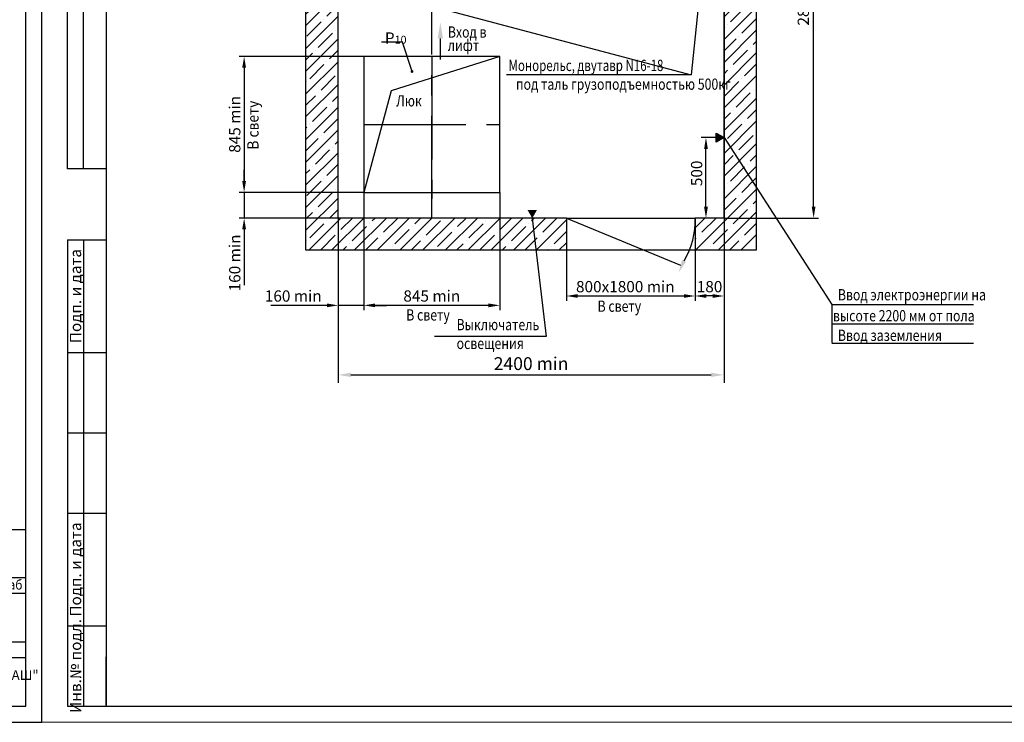
# Model space of a CAD drawing. Units: millimetres. Extents: x 1109 to 2891, y -21 to 420.
# Drawn here: x 1697 to 2003, y 0 to 218 of the extents above; entities that cross this region are included whole.
import ezdxf
from ezdxf.enums import TextEntityAlignment as Align

# ---------------------------------------------------------------- set-up
doc = ezdxf.new("R2010")
doc.units = ezdxf.units.MM
doc.linetypes.add('CENTER', pattern=[50.8, 31.75, -6.35, 6.35, -6.35])
doc.layers.add('1', color=8, linetype='Continuous')
doc.layers.add('4', color=4, linetype='CENTER')
doc.layers.add('ЕСКД_ТОНКИЕ ЛИНИИ', color=3, linetype='Continuous', lineweight=18)
doc.styles.add('GOST', font='GOST_A (SAPR LM)_0.ttf')
doc.dimstyles.new('LIFTMACH', dxfattribs={"dimtxt": 3.5, "dimasz": 3.5, "dimexe": 1.5, "dimexo": 0, "dimgap": 0.7, "dimtad": 1, "dimtxsty": 'GOST', "dimcen": 0, "dimclrd": 3, "dimclre": 1, "dimclrt": 3, "dimadec": 0, "dimazin": 0, "dimtfac": 1, "dimtmove": 0, "dimatfit": 3, "dimfxl": 1, "dimarcsym": 0})
doc.dimstyles.new('LIN', dxfattribs={"dimtxt": 4, "dimasz": 4, "dimexe": 2.5, "dimexo": 0, "dimgap": 1.5, "dimtad": 0, "dimdec": 4, "dimdsep": 46, "dimtxsty": 'Standard', "dimcen": -3, "dimdle": 1.25, "dimclrd": 3, "dimclre": 1, "dimclrt": 3, "dimadec": 0, "dimazin": 0, "dimtfac": 0.625, "dimtdec": 4, "dimtmove": 0, "dimatfit": 3, "dimfxl": 1, "dimtvp": 0.75, "dimtolj": 1, "dimtzin": 0, "dimarcsym": 0})
doc.dimstyles.new('STANDARD$7', dxfattribs={"dimtxt": 3.5, "dimasz": 3.5, "dimexe": 2, "dimexo": 0, "dimgap": 1.25, "dimtad": 2, "dimdec": 3, "dimtxsty": 'Standard', "dimcen": 3.5, "dimclrd": 3, "dimclre": 1, "dimclrt": 3, "dimadec": 0, "dimazin": 2, "dimtfac": 1, "dimtdec": 3, "dimtmove": 0, "dimatfit": 3, "dimfxl": 1, "dimtolj": 1, "dimarcsym": 0})

# ---------------------------------------------------------------- blocks, each defined once
blk = doc.blocks.new('a2')
at = {"color": 1, "linetype": 'Continuous'}
for p, q in [((594, 0), (594, 420)), ((0, 0), (594, 0))]:
    blk.add_line(p, q, dxfattribs=at)
at = {"linetype": 'Continuous'}
for p, q in [((589, 5), (589, 415)), ((20, 5), (589, 5))]:
    blk.add_line(p, q, dxfattribs=at)
at = {"color": 7, "linetype": 'Continuous'}
for p, q in [((404, 59.94), (589, 59.94)), ((589, 44.94), (469, 44.94))]:
    blk.add_line(p, q, dxfattribs=at)
at = {"color": 7}
for p, q in [((589, 40), (539, 40)), ((539, 25), (589, 25)), ((589, 20), (469, 20))]:
    blk.add_line(p, q, dxfattribs=at)
at = {"color": 1, "style": 'GOST', "width": 1.16595}
blk.add_text('Масштаб', height=3, dxfattribs=at).set_placement((571.75, 41.25), (588, 41.25), align=Align.FIT)
at = {"color": 3, "style": 'GOST'}
blk.add_text('ОАО "МОГИЛЕВЛИФТМАШ"', height=3, dxfattribs=at).set_placement((565.8, 13.19), align=Align.CENTER)
at = {"color": 3, "linetype": 'Continuous', "style": 'GOST'}
blk.add_attdef('НОМЕР(ВЕРХНИЙ)', text='', height=6, rotation=180, dxfattribs=at).set_placement((60.46, 410.28), align=Align.CENTER)
for tag, width, p, p2 in [('PODP_F', 0.974564, (15.55, 55.95), (15.55, 65)), ('PODP_D', 0.92847, (19.16, 56.06), (19.16, 64.85))]:
    blk.add_attdef(tag, text='', height=2.5, rotation=90, dxfattribs=dict(at, width=width)).set_placement(p, p2, align=Align.FIT)
for tag, height, p in [('НОМЕР(НИЖНИЙ)', 6, (528.99, 48.74)), ('МАСШТАБ', 3.5, (581, 30.72)), ('СБОРОЧНЫЙ_ЧЕРТЕЖ', 3.5, (505.26, 22.54))]:
    blk.add_attdef(tag, text='', height=height, dxfattribs=at).set_placement(p, align=Align.CENTER)
for tag, p in [('FAM_OTD', (18.77, 30.24)), ('N_OTD', (18.85, 5))]:
    blk.add_attdef(tag, p, '', height=3.5, rotation=90, dxfattribs=at)
for tag, p, height in [('N_izm', (404.85, 40.94), 3), ('T_izm', (412.2, 40.94), 3), ('N_izvech', (422, 41.08), 3), ('PODP_izm', (445.17, 41.05), 3), ('R_P', (445.69, 30.69), 3.5), ('ЛИТ', (540, 30.86), 3.5), ('P_P', (445.29, 25.78), 3.5), ('ЛИСТ', (554.49, 21.13), 3.5), ('ЛИСТОВ', (583.49, 21.14), 3.5), ('T_P', (445.34, 20.8), 3.5), ('SV_P', (445.27, 15.8), 3.5), ('N_P', (445.02, 10.71), 3.5), ('UTV_P', (444.83, 5.85), 3.5), ('ОТДЕЛ', (561.13, 7.23), 4), ('ID_DOC', (404.82, 0.93), 3)]:
    blk.add_attdef(tag, p, '', height=height, dxfattribs=at)
for tag, height, width, p, p2 in [('D_izm', 3, 1.126458, (459.36, 41.18), (468.78, 41.18)), ('РАЗРАБОТАЛ', 3.5, 0.90663, (422.45, 30.75), (443.77, 30.75)), ('R_D', 3.5, 1.466636, (459.21, 30.82), (468.75, 30.82)), ('ПРОВЕРИЛ', 3.5, 1.183817, (422.7, 25.69), (444.01, 25.69)), ('P_D', 3.5, 1.484096, (459.07, 25.74), (468.72, 25.74)), ('Т контроль', 3.5, 1.039021, (422.7, 21.35), (444.01, 21.35)), ('T_D', 3.5, 1.488461, (459.13, 20.8), (468.81, 20.8)), ('SV_F', 3.5, 2.434349, (422.21, 15.97), (443.53, 15.97)), ('SV_D', 3.5, 1.011064, (459.7, 15.87), (468.81, 15.87)), ('НКОНТРОЛ', 3.5, 1.167703, (422.58, 10.79), (443.9, 10.79)), ('N_D', 3.5, 1.36794, (459.85, 11.15), (468.75, 11.15)), ('УТВЕРДИЛ', 3.5, 1.167902, (422.49, 5.89), (443.82, 5.89)), ('UTV_D', 3.5, 0.799196, (459.84, 5.92), (468.84, 5.92))]:
    blk.add_attdef(tag, text='', height=height, dxfattribs=dict(at, width=width)).set_placement(p, p2, align=Align.FIT)
at = {"linetype": 'Continuous', "style": 'GOST'}
blk.add_attdef('НАЗВАНИЕ1_001', text='', height=5, dxfattribs=at).set_placement((504.15, 43.18), align=Align.TOP_CENTER)
at = {"color": 3, "linetype": 'Continuous', "style": 'GOST'}
blk.add_attdef('МАССА_001', text='', height=3.5, dxfattribs=at).set_placement((563.15, 32.02), align=Align.MIDDLE_CENTER)
at = {"linetype": 'Continuous', "style": 'GOST'}
blk.add_attdef('МАТЕРИАЛ_001', text='', height=3.5, dxfattribs=at).set_placement((503.87, 12.07), align=Align.MIDDLE_CENTER)
blk = doc.blocks.new('a2_2')
for p, q in [((20, 415), (20, 5)), ((8, 172), (8, 292)), ((13, 172), (13, 292)), ((20, 172), (8, 172)), ((8, 150), (8, 5)), ((8, 150), (20, 150)), ((13, 150), (13, 5)), ((8, 115), (20, 115)), ((8, 90), (20, 90)), ((8, 65), (20, 65)), ((20, 59.94), (20, 5)), ((8, 30), (20, 30)), ((20, 5.32), (20, 20.32)), ((8, 5), (20, 5)), ((20, 5), (589, 5))]:
    blk.add_line(p, q)
at = {"layer": 'ЕСКД_ТОНКИЕ ЛИНИИ', "color": 1}
for p, q in [((0, 420), (0, 0)), ((0, 0), (594, 0))]:
    blk.add_line(p, q, dxfattribs=at)
at = {"color": 1, "style": 'GOST'}
for s, p in [('Подп. и дата', (10.5, 132.5)), ('Подп. и дата', (10.5, 47.5)), ('Инв.№ подл.', (10.5, 17.5))]:
    blk.add_text(s, height=3.5, rotation=90, dxfattribs=at).set_placement(p, align=Align.MIDDLE_CENTER)
at = {"color": 3, "linetype": 'Continuous', "style": 'GOST'}
for tag, height, rotation, width, p, p2 in [('НОМЕР(ВЕРХНИЙ)', 7, 180, 1.127755, (88, 411.5), (22, 411.5)), ('PODP_F', 2.5, 90, 1.184143, (16, 53), (16, 64)), ('PODP_D', 2.5, 90, 1.161942, (19.5, 53), (19.5, 64)), ('FAM_OTD', 3.5, 90, 1.314539, (18.25, 30.96), (18.25, 52)), ('N_OTD', 3.5, 90, 2.09028, (18.25, 6), (18.25, 29)), ('N_izvech', 3.5, 0.0416, 1.399015, (422, 10.75), (443, 10.77)), ('PODP_izm', 3.5, 359.9588, 0.787642, (445, 10.75), (458, 10.74))]:
    blk.add_attdef(tag, text='', height=height, rotation=rotation, dxfattribs=dict(at, width=width)).set_placement(p, p2, align=Align.FIT)
for tag, height, p in [('НОМЕР(НИЖНИЙ)', 7, (524, 12.5)), ('ЛИСТ', 3.5, (584, 9))]:
    blk.add_attdef(tag, text='', height=height, dxfattribs=at).set_placement(p, align=Align.MIDDLE_CENTER)
for tag, width, p, p2 in [('N_izm', 0.512616, (405, 10.75), (410, 10.75)), ('T_izm', 0.820186, (412, 10.75), (420, 10.75)), ('D_izm', 0.820186, (460, 10.75), (468, 10.75))]:
    blk.add_attdef(tag, text='', height=3.5, dxfattribs=dict(at, width=width)).set_placement(p, p2, align=Align.FIT)
blk.add_attdef('ID_DOC', text='', height=3.5, dxfattribs=at).set_placement((403.97, 4.34), align=Align.TOP_LEFT)
blk = doc.blocks.new('*D392')
at = {"color": 3, "lineweight": -2, "ltscale": 3}
for p, q in [((1766.38, 168.24), (1766.38, 171.74)), ((1766.38, 164.74), (1766.38, 156.74)), ((1766.38, 153.24), (1766.38, 135.84))]:
    blk.add_line(p, q, dxfattribs=at)
at = {"color": 1, "lineweight": -2, "ltscale": 3}
for p, q in [((1803.6, 164.74), (1764.88, 164.74)), ((1795.6, 156.74), (1764.88, 156.74))]:
    blk.add_line(p, q, dxfattribs=at)
at = {"color": 3}
for points in [[(1765.79, 168.24), (1766.96, 168.24), (1766.38, 164.74)], [(1766.96, 153.24), (1765.79, 153.24), (1766.38, 156.74)]]:
    blk.add_solid(points, dxfattribs=at)
at = {"layer": 'Defpoints', "color": 0}
for p in [(1803.6, 164.74), (1766.38, 156.74), (1795.6, 156.74)]:
    blk.add_point(p, dxfattribs=at)
at = {"color": 3, "linetype": 'Continuous', "insert": (1763.92, 142.79), "char_height": 3.5, "attachment_point": 5, "rotation": 90, "style": 'GOST'}
blk.add_mtext('160 min', dxfattribs=at)
blk = doc.blocks.new('*D393')
at = {"color": 1, "lineweight": -2, "ltscale": 3}
for p, q in [((1803.6, 164.74), (1803.6, 128.11)), ((1795.6, 156.74), (1795.6, 128.11))]:
    blk.add_line(p, q, dxfattribs=at)
at = {"color": 3, "lineweight": -2, "ltscale": 3}
for p, q in [((1792.1, 129.61), (1774.7, 129.61)), ((1803.6, 129.61), (1795.6, 129.61)), ((1807.1, 129.61), (1810.6, 129.61))]:
    blk.add_line(p, q, dxfattribs=at)
at = {"color": 3}
for points in [[(1792.1, 129.02), (1792.1, 130.19), (1795.6, 129.61)], [(1807.1, 130.19), (1807.1, 129.02), (1803.6, 129.61)]]:
    blk.add_solid(points, dxfattribs=at)
at = {"layer": 'Defpoints', "color": 0}
for p in [(1803.6, 164.74), (1795.6, 156.74), (1795.6, 129.61)]:
    blk.add_point(p, dxfattribs=at)
at = {"color": 3, "linetype": 'Continuous', "insert": (1781.65, 132.06), "char_height": 3.5, "attachment_point": 5, "style": 'GOST'}
blk.add_mtext('160 min', dxfattribs=at)
blk = doc.blocks.new('*D394')
at = {"color": 1, "lineweight": -2, "ltscale": 3}
for p, q in [((1803.6, 206.99), (1764.88, 206.99)), ((1803.6, 164.74), (1764.88, 164.74))]:
    blk.add_line(p, q, dxfattribs=at)
at = {"color": 3, "lineweight": -2, "ltscale": 3}
blk.add_line((1766.38, 203.49), (1766.38, 168.24), dxfattribs=at)
at = {"color": 3}
for points in [[(1766.96, 203.49), (1765.79, 203.49), (1766.38, 206.99)], [(1765.79, 168.24), (1766.96, 168.24), (1766.38, 164.74)]]:
    blk.add_solid(points, dxfattribs=at)
at = {"layer": 'Defpoints', "color": 0}
for p in [(1803.6, 206.99), (1766.38, 164.74), (1803.6, 164.74)]:
    blk.add_point(p, dxfattribs=at)
at = {"color": 3, "linetype": 'Continuous', "insert": (1763.92, 185.87), "char_height": 3.5, "attachment_point": 5, "rotation": 90, "style": 'GOST'}
blk.add_mtext('845 min', dxfattribs=at)
blk = doc.blocks.new('*D396')
at = {"color": 1, "lineweight": -2, "ltscale": 3}
for p, q in [((1915.6, 181.74), (1908.48, 181.74)), ((1915.6, 156.74), (1908.48, 156.74))]:
    blk.add_line(p, q, dxfattribs=at)
at = {"color": 3, "lineweight": -2, "ltscale": 3}
blk.add_line((1909.98, 160.24), (1909.98, 178.24), dxfattribs=at)
at = {"color": 3}
for points in [[(1910.57, 178.24), (1909.4, 178.24), (1909.98, 181.74)], [(1909.4, 160.24), (1910.57, 160.24), (1909.98, 156.74)]]:
    blk.add_solid(points, dxfattribs=at)
at = {"layer": 'Defpoints', "color": 0}
for p in [(1909.98, 181.74), (1915.6, 181.74), (1915.6, 156.74)]:
    blk.add_point(p, dxfattribs=at)
at = {"color": 3, "linetype": 'Continuous', "insert": (1907.53, 170.64), "char_height": 3.5, "attachment_point": 5, "rotation": 90, "style": 'GOST'}
blk.add_mtext('500', dxfattribs=at)
blk = doc.blocks.new('*D397')
at = {"color": 1, "lineweight": -2, "ltscale": 3}
for p, q in [((1915.6, 296.74), (1944.95, 296.74)), ((1915.6, 156.74), (1944.95, 156.74))]:
    blk.add_line(p, q, dxfattribs=at)
at = {"color": 3, "lineweight": -2, "ltscale": 3}
blk.add_line((1943.45, 160.24), (1943.45, 293.24), dxfattribs=at)
at = {"color": 3}
for points in [[(1944.04, 293.24), (1942.87, 293.24), (1943.45, 296.74)], [(1942.87, 160.24), (1944.04, 160.24), (1943.45, 156.74)]]:
    blk.add_solid(points, dxfattribs=at)
at = {"layer": 'Defpoints', "color": 0}
for p in [(1915.6, 296.74), (1943.45, 296.74), (1915.6, 156.74)]:
    blk.add_point(p, dxfattribs=at)
at = {"color": 3, "linetype": 'Continuous', "insert": (1940.7, 226.74), "char_height": 3.5, "attachment_point": 5, "rotation": 90, "style": 'GOST'}
blk.add_mtext('2800 min', dxfattribs=at)
blk = doc.blocks.new('*D398')
at = {"color": 1, "lineweight": -2, "ltscale": 3}
for p, q in [((1906.6, 156.74), (1906.6, 131.02)), ((1915.6, 156.74), (1915.6, 131.02))]:
    blk.add_line(p, q, dxfattribs=at)
at = {"color": 3, "lineweight": -2, "ltscale": 3}
blk.add_line((1912.1, 132.52), (1910.1, 132.52), dxfattribs=at)
at = {"color": 3}
for points in [[(1910.1, 133.1), (1910.1, 131.94), (1906.6, 132.52)], [(1912.1, 131.94), (1912.1, 133.1), (1915.6, 132.52)]]:
    blk.add_solid(points, dxfattribs=at)
at = {"layer": 'Defpoints', "color": 0}
for p in [(1906.6, 156.74), (1915.6, 156.74), (1906.6, 132.52)]:
    blk.add_point(p, dxfattribs=at)
at = {"color": 3, "linetype": 'Continuous', "insert": (1911.1, 134.97), "char_height": 3.5, "attachment_point": 5, "style": 'GOST'}
blk.add_mtext('180', dxfattribs=at)
blk = doc.blocks.new('*D399')
at = {"layer": '1', "color": 1, "lineweight": -2}
for p, q in [((1915.6, 156.74), (1915.6, 105.5)), ((1795.6, 129.61), (1795.6, 105.5))]:
    blk.add_line(p, q, dxfattribs=at)
at = {"layer": '1', "color": 3, "lineweight": -2}
blk.add_line((1799.6, 108), (1911.6, 108), dxfattribs=at)
at = {"layer": '1', "color": 3}
for points in [[(1799.6, 108.67), (1799.6, 107.33), (1795.6, 108)], [(1911.6, 107.33), (1911.6, 108.67), (1915.6, 108)]]:
    blk.add_solid(points, dxfattribs=at)
at = {"layer": 'Defpoints', "color": 0}
for p in [(1915.6, 156.74), (1795.6, 129.61), (1915.6, 108)]:
    blk.add_point(p, dxfattribs=at)
at = {"layer": '1', "color": 3, "linetype": 'Continuous', "insert": (1855.6, 111.5), "char_height": 4, "attachment_point": 5}
blk.add_mtext('\\A1;2400 min', dxfattribs=at)
blk = doc.blocks.new('*D400')
at = {"color": 1, "lineweight": -2, "ltscale": 3}
for p, q in [((1803.6, 164.74), (1803.6, 128.11)), ((1845.85, 164.74), (1845.85, 128.11))]:
    blk.add_line(p, q, dxfattribs=at)
at = {"color": 3, "lineweight": -2, "ltscale": 3}
blk.add_line((1842.35, 129.61), (1807.1, 129.61), dxfattribs=at)
at = {"color": 3}
for points in [[(1807.1, 130.19), (1807.1, 129.02), (1803.6, 129.61)], [(1842.35, 129.02), (1842.35, 130.19), (1845.85, 129.61)]]:
    blk.add_solid(points, dxfattribs=at)
at = {"layer": 'Defpoints', "color": 0}
for p in [(1803.6, 164.74), (1845.85, 164.74), (1803.6, 129.61)]:
    blk.add_point(p, dxfattribs=at)
at = {"color": 3, "linetype": 'Continuous', "insert": (1824.73, 132.06), "char_height": 3.5, "attachment_point": 5, "style": 'GOST'}
blk.add_mtext('845 min', dxfattribs=at)
blk = doc.blocks.new('*D401')
at = {"color": 1, "lineweight": -2, "ltscale": 3}
for p, q in [((1866.6, 146.74), (1866.6, 131.02)), ((1906.6, 146.74), (1906.6, 131.02))]:
    blk.add_line(p, q, dxfattribs=at)
at = {"color": 3, "lineweight": -2, "ltscale": 3}
blk.add_line((1870.1, 132.52), (1903.1, 132.52), dxfattribs=at)
at = {"color": 3}
for points in [[(1870.1, 133.1), (1870.1, 131.94), (1866.6, 132.52)], [(1903.1, 131.94), (1903.1, 133.1), (1906.6, 132.52)]]:
    blk.add_solid(points, dxfattribs=at)
at = {"layer": 'Defpoints', "color": 0}
for p in [(1866.6, 146.74), (1906.6, 146.74), (1906.6, 132.52)]:
    blk.add_point(p, dxfattribs=at)
at = {"color": 3, "linetype": 'Continuous', "insert": (1884.9, 134.97), "char_height": 3.5, "attachment_point": 5, "style": 'GOST'}
blk.add_mtext('800х1800 min', dxfattribs=at)

msp = doc.modelspace()

# ---------------------------------------------------------------- hatches: boundary and pattern name
at = {"ltscale": 10}
h = msp.add_hatch(dxfattribs=at)
h.set_pattern_fill('ANSI35', color=1, scale=20, style=0)
h.set_pattern_definition([(45, (183.3904, -897.738), (-3.535534, 3.535534), []), (45, (186.926, -897.738), (-3.535534, 3.535534), [6.25, -1.25, 0, -1.25])])
h.paths.add_polyline_path([(1785.6039155, 306.7440978), (1785.6039155, 146.7440978), (1866.6039155, 146.7440978), (1866.6039155, 156.7440978), (1795.6039155, 156.7440978), (1795.6039155, 296.7440978), (1915.6039155, 296.7440978), (1915.6039155, 156.7440978), (1906.6039155, 156.7440978), (1906.6039155, 146.7440978), (1925.6039155, 146.7440978), (1925.6039155, 306.7440978)])

# ---------------------------------------------------------------- linework, layer by layer
for p, q in [((1785.6039155, 146.7440978, -2684.8661985), (1785.6039155, 306.7440978, -2684.8661985)), ((1925.6039155, 306.7440978, -2684.8661985), (1925.6039155, 146.7440978, -2684.8661985)), ((1795.6039155, 156.7440978, -2684.8661985), (1795.6039155, 296.7440978, -2684.8661985)), ((1915.6039155, 296.7440978, -2684.8661985), (1915.6039155, 156.7440978, -2684.8661985)), ((1915.6039155, 156.7440978, -2684.8661985), (1915.6039155, 296.7440978, -2684.8661985)), ((1803.6039155, 206.9940978, -2684.8661985), (1803.6039155, 164.7440978, -2684.8661985)), ((1845.8539155, 206.9940978, -2684.8661985), (1803.6039155, 206.9940978, -2684.8661985)), ((1845.8539155, 164.7440978, -2684.8661985), (1845.8539155, 206.9940978, -2684.8661985)), ((1803.6039155, 164.7440978, -2684.8661985), (1845.8539155, 164.7440978, -2684.8661985)), ((1866.6039155, 156.7440978, -2684.8661985), (1795.6039155, 156.7440978, -2684.8661985)), ((1866.6039155, 156.7440978, -2684.8661985), (1866.6039155, 146.7440978, -2684.8661985)), ((1915.6039155, 156.7440978, -2684.8661985), (1906.6039155, 156.7440978, -2684.8661985)), ((1906.6039155, 156.7440978, -2684.8661985), (1906.6039155, 146.7440978, -2684.8661985)), ((1866.6039155, 146.7440978, -2684.8661985), (1785.6039155, 146.7440978, -2684.8661985)), ((1906.6039155, 146.7440978, -2684.8661985), (1866.6039155, 146.7440978, -2684.8661985)), ((1925.6039155, 146.7440978, -2684.8661985), (1906.6039155, 146.7440978, -2684.8661985))]:
    msp.add_line(p, q)
at = {"color": 3}
msp.add_line((1827.3826251, 212.5745337, -2684.8661985), (1827.3826251, 206.0217219, -2684.8661985), dxfattribs=at)
msp.add_solid([(1826.5492911, 212.5745337, -2684.8661985), (1828.2159581, 212.5745337, -2684.8661985), (1827.3826251, 217.5745337, -2684.8661985)], dxfattribs=at)
at = {"layer": '1', "color": 3}
for p, q in [((1910.8196567, 253.3219832, -2684.8661985), (1905.3882036, 201.2618604)), ((1824.7460488, 222.6, -2684.8661985), (1905.3882036, 201.2618604)), ((1905.3882036, 201.2618604), (1847.9646871, 201.2618604)), ((1915.6039155, 181.7440978, -2684.8661985), (1949.1627025, 129.8433298, -2684.8661985)), ((1855.9793075, 156.7440978, -2684.8661985), (1860.2916585, 119.9292307, -2684.8661985)), ((1866.6039155, 156.7440978, -2684.8661985), (1902.1006695, 142.0614328, -2684.8661985)), ((1949.1627025, 129.8433298, -2684.8661985), (1993.138653, 129.8433298, -2684.8661985)), ((1949.1627025, 129.8433298, -2684.8661985), (1949.1627025, 118.0276018, -2684.8661985)), ((1949.1627025, 123.8433298, -2684.8661985), (1993.138653, 123.8433298, -2684.8661985)), ((1860.2916585, 119.9292307, -2684.8661985), (1825.5915775, 119.9292307, -2684.8661985)), ((1949.1627025, 117.8433298, -2684.8661985), (1993.138653, 117.8433298, -2684.8661985))]:
    msp.add_line(p, q, dxfattribs=at)
at = {"layer": '1', "color": 2, "linetype": 'CENTER'}
msp.add_line((1824.7460488, 156.7440978, -2684.8661985), (1824.7460488, 243.7582479, -2684.8661985), dxfattribs=at)
at = {"layer": '1', "color": 1}
for p, q in [((1845.8539155, 206.9940978, -2684.8661985), (1812.0891965, 196.2588158, -2684.8661985)), ((1812.0891965, 196.2588158, -2684.8661985), (1803.6039155, 164.7440978, -2684.8661985))]:
    msp.add_line(p, q, dxfattribs=at)
at = {"layer": '1', "color": 7}
msp.add_line((1866.6039155, 156.7440978, -2684.8661985), (1906.6039155, 156.7440978, -2684.8661985), dxfattribs=at)
at = {"layer": '1', "color": 1, "elevation": -2684.8661985}
msp.add_lwpolyline([(1915.6039155, 181.7440978), (1913.1794415, 180.3440558), (1913.1792065, 183.1437328)], close=True, dxfattribs=at)
at = {"layer": '1', "color": 3}
msp.add_arc((1882.8955708, 155.7790241, -2684.8661985), 23.7279788, 328.65480527, 2.330999497, dxfattribs=at)
at = {"layer": '1', "color": 1}
for points in [[(1915.6039155, 181.7440978, -2684.8661985), (1913.1792065, 183.1437328, -2684.8661985), (1913.1794415, 180.3440558, -2684.8661985)], [(1855.9615465, 156.7133988, -2684.8661985), (1854.4957325, 159.2577368, -2684.8661985), (1857.4321005, 159.2549998, -2684.8661985)]]:
    msp.add_solid(points, dxfattribs=at)
at = {"layer": '1', "color": 3}
msp.add_solid([(1903.7659115, 143.1569228, -2684.8661985), (1902.5549325, 143.7148728, -2684.8661985), (1901.4865725, 139.8029608, -2684.8661985)], dxfattribs=at)
at = {"layer": '4'}
for p, q in [((1824.7460488, 206.7440978, -2684.8661985), (1824.7460488, 162.7440978, -2684.8661985)), ((1803.6039155, 185.8690978, -2684.8661985), (1845.8539155, 185.8690978, -2684.8661985))]:
    msp.add_line(p, q, dxfattribs=at)

# ---------------------------------------------------------------- block references
for name, p in [('a2', (1109.4648503, 0)), ('a2_2', (1703.4648503, 0))]:
    msp.add_blockref(name, p)

# ---------------------------------------------------------------- texts
at = {"color": 3, "width": 0.8}
for s, p in [('Вход в', (1829.7384969, 212.8274308, -2684.8661985)), ('лифт', (1829.6884969, 208.6940978, -2684.8661985)), ('высоте 2200 мм от пола', (1949.4627025, 124.6433298, -2684.8661985))]:
    msp.add_text(s, height=3.5, dxfattribs=at).set_placement(p)
at = {"color": 3, "insert": (1810.1467201, 216.8446909, -4027.2992978), "char_height": 3.5, "attachment_point": 1}
msp.add_mtext('Р{\\H0.7x;\\S ^ 10;}', dxfattribs=at)
at = {"layer": '1', "color": 3, "style": 'GOST'}
for s, width, p in [('Монорельс, двутавр N16-18 ', 0.75, (1848.6082596, 202.4511207)), ('под таль грузоподъемностью 500кг', 0.8, (1850.9082596, 196.6177877)), ('Люк', 0.8, (1813.6570056, 191.4429358, -2684.8661985)), ('Ввод электроэнергии на', 0.8, (1951.0089095, 131.1649208, -2684.8661985)), ('В свету', 0.8, (1876.2825982, 127.6084362, -2684.8661985)), ('В свету', 0.8, (1816.7755085, 124.8878658, -2684.8661985)), ('Выключатель', 0.8, (1832.4486485, 121.8672287, -2684.8661985)), ('Ввод заземления ', 0.8, (1951.0089095, 118.5458258, -2684.8661985)), ('освещения', 0.8, (1832.4486485, 116.0338957, -2684.8661985))]:
    msp.add_text(s, height=3.5, dxfattribs=dict(at, width=width)).set_placement(p)
at = {"layer": '1', "color": 3, "width": 0.9}
msp.add_text('В свету', height=3.5, rotation=90, dxfattribs=at).set_placement((1770.8695138, 178.0094252, -2684.8661985))

# ---------------------------------------------------------------- dimensions: what is measured, and where the dimension line sits
at = {"color": 1, "ltscale": 3}
for base, p1, p2, text, override, picture, middle in [((1943.4523655, 296.7440978, -2684.8661985), (1915.6039155, 156.7440978, -2684.8661985), (1915.6039155, 296.7440978, -2684.8661985), '<> min', {"dimgap": 1, "dimlfac": 20}, '*D397', (1940.6989751, 226.7440978, -2684.8661985)), ((1766.3757135, 164.7440978, -2684.8661985), (1803.6039155, 206.9940978, -2684.8661985), (1803.6039155, 164.7440978, -2684.8661985), '845 min', {"dimlfac": 20}, '*D394', (1763.924073, 185.8690978, -2684.8661985)), ((1766.3757135, 156.7440978, -2684.8661985), (1803.6039155, 164.7440978, -2684.8661985), (1795.6039155, 156.7440978, -2684.8661985), '160 min', {"dimlfac": 20}, '*D392', (1763.923198, 142.7934885, -2684.8661985))]:
    dim = msp.add_linear_dim(base=base, p1=p1, p2=p2, angle=90, text=text, dimstyle='LIFTMACH', override=override, dxfattribs=at)
    dim.commit()
    dim.dimension.update_dxf_attribs({"geometry": picture, "text_midpoint": middle})
dim = msp.add_linear_dim(base=(1909.981681, 181.7440978, -2684.8661985), p1=(1915.6039155, 156.7440978, -2684.8661985), p2=(1915.6039155, 181.7440978, -2684.8661985), angle=90, dimstyle='LIFTMACH', override={"dimlfac": 20}, dxfattribs=at)
dim.commit()
dim.dimension.update_dxf_attribs({"geometry": '*D396', "text_midpoint": (1909.981681, 170.6440978, -2684.8661985), "dimtype": 160})
for base, p1, p2, picture, middle in [((1795.6039155, 129.6055868, -2684.8661985), (1803.6039155, 164.7440978, -2684.8661985), (1795.6039155, 156.7440978, -2684.8661985), '*D393', (1781.6533062, 132.0581023, -2684.8661985)), ((1803.6039155, 129.6055868, -2684.8661985), (1845.8539155, 164.7440978, -2684.8661985), (1803.6039155, 164.7440978, -2684.8661985), '*D400', (1824.7289155, 132.0572273, -2684.8661985))]:
    dim = msp.add_linear_dim(base=base, p1=p1, p2=p2, text='<> min', dimstyle='LIFTMACH', override={"dimlfac": 20}, dxfattribs=at)
    dim.commit()
    dim.dimension.update_dxf_attribs({"geometry": picture, "text_midpoint": middle})
dim = msp.add_linear_dim(base=(1906.6039155, 132.5189808, -2684.8661985), p1=(1915.6039155, 156.7440978, -2684.8661985), p2=(1906.6039155, 156.7440978, -2684.8661985), dimstyle='LIFTMACH', override={"dimlfac": 20}, dxfattribs=at)
dim.commit()
dim.dimension.update_dxf_attribs({"geometry": '*D398', "text_midpoint": (1911.1039155, 134.9702385, -2684.8661985)})
dim = msp.add_linear_dim(base=(1906.6039155, 132.5189808, -2684.8661985), p1=(1866.6039155, 146.7440978, -2684.8661985), p2=(1906.6039155, 146.7440978, -2684.8661985), text='<>х1800 min', dimstyle='LIFTMACH', override={"dimlfac": 20, "dimtfill": 0, "dimtfillclr": 0}, dxfattribs=at)
dim.commit()
dim.dimension.update_dxf_attribs({"geometry": '*D401', "text_midpoint": (1884.9043215, 132.5189808, -2684.8661985), "dimtype": 160})
at = {"layer": '1'}
dim = msp.add_linear_dim(base=(1915.6039155, 107.9984806, -2684.8661985), p1=(1795.6039155, 129.6055868, -2684.8661985), p2=(1915.6039155, 156.7440978, -2684.8661985), text='<> min', dimstyle='LIN', override={"dimtad": 1, "dimlfac": 20}, dxfattribs=at)
dim.commit()
dim.dimension.update_dxf_attribs({"geometry": '*D399', "text_midpoint": (1855.6039155, 111.5023553, -2684.8661985)})

# ---------------------------------------------------------------- leaders
msp.add_leader([(1818.5769675, 202.3238151, -4027.2992978), (1815.6381951, 211.4166049, -4027.2992978), (1809.0750361, 211.4166049, -4027.2992978)], dimstyle='STANDARD$7', override={"dimgap": 1.25, "dimtad": 0, "dimlfac": 20, "dimldrblk": 'DotSmall'})

doc.saveas('drawing.dxf')
